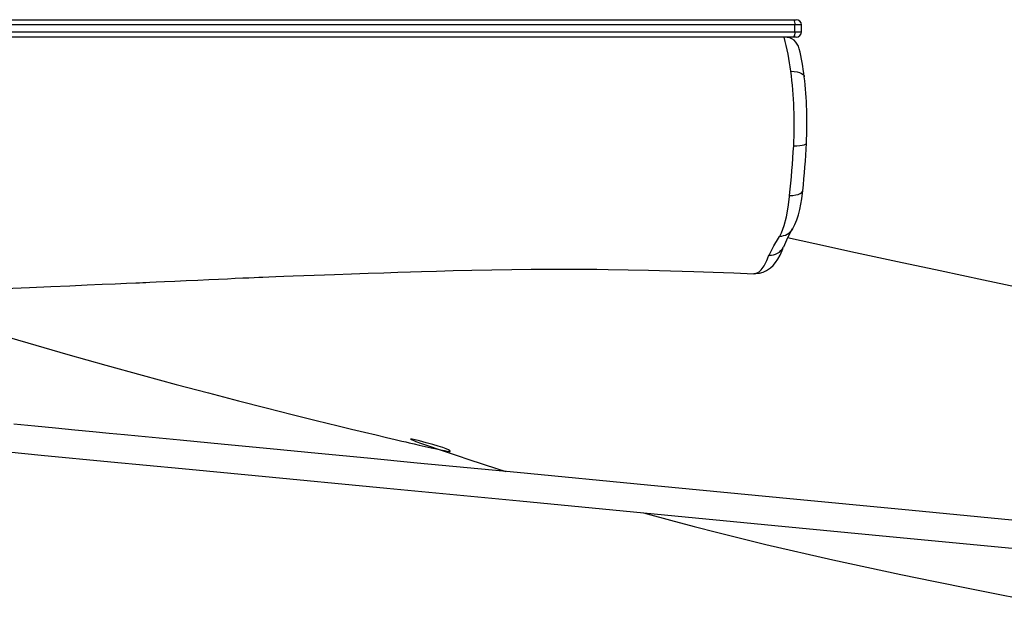
# Model space of a CAD drawing. Units: millimetres. Extents: x -4534 to 406315, y -3372 to 6050.
# Drawn here: x 275 to 837, y 2033 to 2366 of the extents above; entities that cross this region are included whole.
import ezdxf

# ---------------------------------------------------------------- set-up
doc = ezdxf.new("R2010")
doc.units = ezdxf.units.MM
doc.layers.add('Toestel 2D', color=7, linetype='Continuous', lineweight=20)
doc.layers.add('VP-EQ', color=7, linetype='Continuous', true_color=0x8a3492)

# ---------------------------------------------------------------- blocks, each defined once
blk = doc.blocks.new('rb12312')
at = {"layer": 'VP-EQ', "color": 0, "linetype": 'Continuous', "lineweight": 25}
for p, q in [((1692.846, 106.046), (1863.77, 106.046)), ((1863.77, 106.046), (1863.918, 106.046)), ((1863.847, 105.746), (1692.924, 105.746)), ((1692.924, 105.346), (1863.847, 105.346)), ((1863.847, 105.346), (1863.847, 105.746)), ((1864.218, 105.746), (1863.847, 105.746)), ((1863.847, 105.346), (1864.218, 105.346)), ((1864.218, 105.346), (1864.218, 105.746)), ((1863.77, 105.046), (1692.846, 105.046)), ((1863.918, 105.046), (1863.77, 105.046)), ((1861.505, 91.534), (1861.514, 91.536))]:
    blk.add_line(p, q, dxfattribs=at)
at = {"layer": 'VP-EQ', "color": 0, "linetype": 'Continuous', "lineweight": 25, "flags": 128}
for points in [[(1863.609, 103.096), (1863.795, 103.088), (1863.965, 103.064), (1864.112, 103.025), (1864.23, 102.971), (1864.316, 102.906), (1864.366, 102.831), (1864.377, 102.787)], [(1863.778, 98.839), (1863.959, 98.843), (1864.123, 98.854), (1864.264, 98.871), (1864.376, 98.895), (1864.455, 98.923), (1864.499, 98.955), (1864.507, 98.977)], [(1863.538, 95.994), (1863.722, 96.002), (1863.89, 96.024), (1864.035, 96.059), (1864.151, 96.107), (1864.235, 96.165), (1864.283, 96.231), (1864.293, 96.271)], [(1863.711, 94.091), (1863.725, 94.115), (1863.766, 94.192), (1863.803, 94.263), (1863.837, 94.333), (1863.947, 94.602), (1864.041, 94.891), (1864.118, 95.189), (1864.182, 95.493), (1864.234, 95.803), (1864.278, 96.125), (1864.294, 96.268)], [(1862.984, 93.669), (1863.086, 93.868), (1863.234, 94.273), (1863.362, 94.776), (1863.458, 95.321), (1863.531, 95.923), (1863.531, 95.923)], [(1863.531, 95.923), (1863.531, 95.923), (1863.538, 95.994)], [(1862.377, 92.593), (1862.642, 93.111), (1862.905, 93.549), (1862.968, 93.643), (1862.968, 93.643)], [(1862.968, 93.643), (1862.968, 93.643), (1862.984, 93.669)], [(1877.133, 90.629), (1874.615, 91.163), (1872.138, 91.689), (1869.702, 92.209), (1867.308, 92.724), (1864.989, 93.228), (1863.417, 93.575)], [(1861.504, 91.531), (1861.618, 91.529), (1861.829, 91.555), (1862.029, 91.613), (1862.215, 91.699), (1862.339, 91.777), (1862.448, 91.86), (1862.595, 91.998), (1862.732, 92.159), (1862.865, 92.352), (1862.995, 92.585), (1863.118, 92.858), (1863.149, 92.935), (1863.178, 93.008), (1863.192, 93.043)], [(1861.514, 91.536), (1861.691, 91.568), (1861.801, 91.639), (1861.912, 91.745), (1862.081, 91.975), (1862.248, 92.288), (1862.343, 92.519), (1862.343, 92.519), (1862.343, 92.519)], [(1862.343, 92.519), (1862.343, 92.519), (1862.377, 92.593)], [(1818.692, 90.684), (1820.122, 90.741), (1821.328, 90.792), (1822.421, 90.838), (1823.4, 90.88), (1824.265, 90.918), (1825.014, 90.951), (1825.65, 90.979), (1826.184, 91.003), (1826.391, 91.012), (1826.58, 91.02), (1826.754, 91.028), (1826.993, 91.039), (1827.35, 91.055), (1827.825, 91.077), (1828.417, 91.104), (1829.065, 91.133), (1829.739, 91.164), (1830.358, 91.192), (1830.919, 91.218), (1831.424, 91.241), (1831.872, 91.261), (1832.296, 91.28), (1832.654, 91.296), (1832.959, 91.31), (1833.213, 91.321), (1833.454, 91.331), (1833.779, 91.345), (1834.192, 91.361), (1834.649, 91.379), (1835.181, 91.4), (1835.779, 91.422), (1836.377, 91.444), (1836.961, 91.466), (1837.531, 91.486), (1838.515, 91.521), (1839.455, 91.553), (1840.35, 91.583), (1841.165, 91.609), (1841.885, 91.631), (1842.514, 91.65), (1843.359, 91.674), (1844.323, 91.7), (1845.383, 91.725), (1846.53, 91.75), (1847.672, 91.769), (1848.78, 91.783), (1849.481, 91.789), (1850.101, 91.791), (1850.652, 91.792), (1851.239, 91.79), (1851.875, 91.786), (1852.523, 91.779), (1853.176, 91.77), (1854.321, 91.75), (1855.488, 91.723), (1856.732, 91.69), (1858.065, 91.65), (1859.184, 91.612), (1860.365, 91.57), (1861.501, 91.527), (1861.514, 91.526)], [(1817.776, 88.219), (1820.023, 87.566), (1822.302, 86.914), (1824.48, 86.301), (1826.545, 85.73), (1828.496, 85.2), (1830.334, 84.71), (1832.059, 84.258), (1833.643, 83.851), (1835.118, 83.477), (1836.483, 83.137), (1837.74, 82.829), (1838.517, 82.641), (1839.245, 82.466), (1839.924, 82.305), (1840.519, 82.164), (1841.007, 82.049), (1841.39, 81.96), (1841.504, 81.934), (1841.616, 81.908), (1841.804, 81.864), (1842.086, 81.799), (1842.373, 81.733), (1842.717, 81.654), (1843.065, 81.574), (1843.365, 81.507), (1843.617, 81.453), (1843.821, 81.411), (1843.976, 81.382), (1844.083, 81.366), (1844.143, 81.365), (1844.153, 81.381), (1844.135, 81.406), (1844.057, 81.458), (1843.919, 81.52), (1843.721, 81.592), (1843.466, 81.672), (1843.153, 81.763), (1842.785, 81.865), (1842.402, 81.967), (1842.151, 82.027), (1841.981, 82.063), (1841.925, 82.073), (1841.89, 82.076), (1841.878, 82.072), (1841.888, 82.062), (1841.921, 82.044), (1841.976, 82.02), (1842.069, 81.983), (1842.192, 81.936), (1842.519, 81.819), (1842.96, 81.665), (1843.516, 81.475), (1844.033, 81.3), (1844.608, 81.108), (1845.158, 80.925), (1846.043, 80.634), (1846.803, 80.387), (1847.334, 80.216)], [(1878.208, 77.252), (1870.554, 77.987), (1862.962, 78.716), (1855.432, 79.439), (1847.967, 80.155), (1845.11, 80.43), (1842.263, 80.703), (1839.426, 80.975), (1836.605, 81.246), (1833.872, 81.508), (1831.247, 81.76), (1828.73, 82.002), (1826.319, 82.234), (1825.533, 82.309), (1824.672, 82.392), (1823.729, 82.482), (1822.704, 82.581), (1821.598, 82.687), (1820.411, 82.801), (1819.218, 82.915)], [(1818.907, 81.338), (1819.841, 81.248), (1820.779, 81.158), (1824.752, 80.777), (1828.828, 80.385), (1833, 79.985), (1840.529, 79.262), (1848.128, 78.533), (1855.796, 77.796), (1862.7, 77.134), (1869.656, 76.466), (1876.664, 75.793)], [(1855.185, 77.855), (1855.402, 77.794), (1856.74, 77.429), (1858.088, 77.073), (1859.444, 76.725), (1860.81, 76.385), (1862.184, 76.052), (1866.008, 75.172), (1869.896, 74.333), (1871.864, 73.926), (1873.843, 73.526), (1875.742, 73.148), (1877.523, 72.798)]]:
    blk.add_lwpolyline(points, dxfattribs=at)
at = {"layer": 'VP-EQ', "color": 0, "linetype": 'Continuous', "lineweight": 25}
for centre, radius, start, end in [((1863.5, 105.816), 0.354, 348.6122, 40.5127), ((1863.918, 105.746), 0.3, 0, 90), ((1863.5, 105.276), 0.354, 319.4886, 11.3871), ((1863.918, 105.346), 0.3, 270, 0), ((1848.318, 101.119), 15.419, 7.368, 14.7552), ((1863.28, 104.22), 0.826, 11.5678, 91.2701), ((1851.759, 101.392), 12.694, 6.3075, 13.645), ((1840.281, 100.038), 23.528, 357.0784, 7.4679), ((1842.121, 100.12), 22.414, 357.0782, 6.8338), ((1799.458, 102.837), 64.444, 353.90457, 356.44275), ((1823.788, 100.81), 40.758, 353.6058, 357.4239), ((1862.971, 94.523), 0.854, 270.8224, 329.7139), ((1869.013, 90.846), 6.222, 148.5511, 159.2713), ((1862.456, 93.405), 0.816, 264.4132, 334.1893)]:
    blk.add_arc(centre, radius, start, end, dxfattribs=at)
blk = doc.blocks.new('VPL-14-RB1231')
at = {"layer": 'Toestel 2D', "color": 0, "xscale": 10, "yscale": 10, "zscale": 10}
blk.add_blockref('rb12312', (-17920.81, 1305.34), dxfattribs=at)

msp = doc.modelspace()

# ---------------------------------------------------------------- block references
msp.add_blockref('VPL-14-RB1231', (0, 0))

doc.saveas('drawing.dxf')
